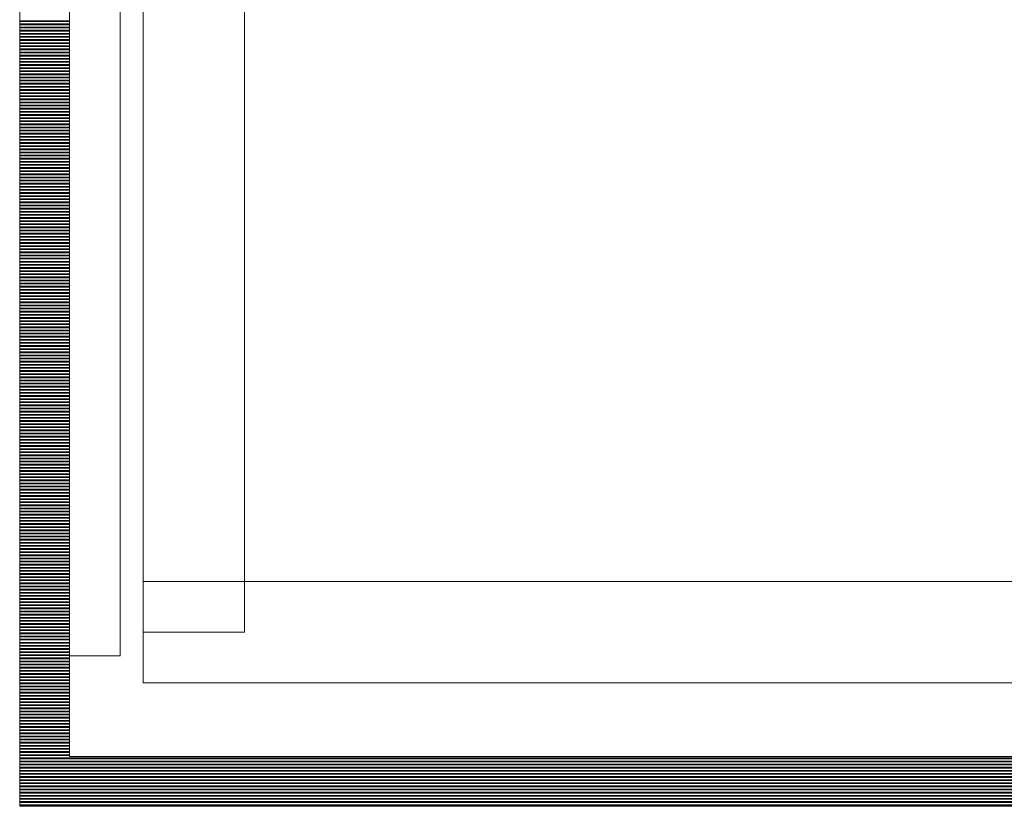
# Model space of a CAD drawing. Units: inches. Extents: x 5920 to 14649, y -490 to 4268.
# Drawn here: x 6000 to 6079, y 0 to 63 of the extents above; entities that cross this region are included whole.
import ezdxf

# ---------------------------------------------------------------- set-up
doc = ezdxf.new("R2010")
doc.units = ezdxf.units.IN
doc.header["$LTSCALE"] = 48
doc.header["$MEASUREMENT"] = 0
doc.layers.add('MC-BLDG Shell', color=7, linetype='Continuous', lineweight=0)

# ---------------------------------------------------------------- blocks, each defined once
blk = doc.blocks.new('MC-S-L2-Bldg Shell')
at = {"layer": 'MC-BLDG Shell'}
for p, q in [((6000, 822), (6000, 0)), ((6004, 4), (6004, 822)), ((6008.035, 12.04), (6008.035, 822)), ((6009.875, 13.937), (6009.875, 821.5)), ((6018, 821.5), (6018, 13.937)), ((6018, 252), (6018, 18)), ((6009.875, 18), (7047.875, 18)), ((6009.875, 9.875), (6009.875, 18)), ((6018, 18), (6610, 18)), ((6018, 13.937), (6009.875, 13.937)), ((6003.961, 12.04), (6008.035, 12.04)), ((7047.875, 9.875), (6009.875, 9.875)), ((9489.875, 4), (6004, 4)), ((6000, 0), (6004, 0)), ((6004, 0), (9493.875, 0))]:
    blk.add_line(p, q, dxfattribs=at)
at = {"layer": 'MC-BLDG Shell', "linetype": 'Continuous'}
for p, q in [((6000, 62.876), (6004, 62.876)), ((6000, 62.845), (6004, 62.845)), ((6000, 62.813), (6004, 62.813)), ((6000, 62.626), (6004, 62.626)), ((6000, 62.595), (6004, 62.595)), ((6000, 62.563), (6004, 62.563)), ((6000, 62.376), (6004, 62.376)), ((6000, 62.345), (6004, 62.345)), ((6000, 62.313), (6004, 62.313)), ((6000, 62.126), (6004, 62.126)), ((6000, 62.095), (6004, 62.095)), ((6000, 62.063), (6004, 62.063)), ((6000, 61.876), (6004, 61.876)), ((6000, 61.845), (6004, 61.845)), ((6000, 61.813), (6004, 61.813)), ((6000, 61.626), (6004, 61.626)), ((6000, 61.595), (6004, 61.595)), ((6000, 61.563), (6004, 61.563)), ((6000, 61.376), (6004, 61.376)), ((6000, 61.345), (6004, 61.345)), ((6000, 61.313), (6004, 61.313)), ((6000, 61.126), (6004, 61.126)), ((6000, 61.095), (6004, 61.095)), ((6000, 61.063), (6004, 61.063)), ((6000, 60.876), (6004, 60.876)), ((6000, 60.845), (6004, 60.845)), ((6000, 60.813), (6004, 60.813)), ((6000, 60.626), (6004, 60.626)), ((6000, 60.595), (6004, 60.595)), ((6000, 60.563), (6004, 60.563)), ((6000, 60.376), (6004, 60.376)), ((6000, 60.345), (6004, 60.345)), ((6000, 60.313), (6004, 60.313)), ((6000, 60.126), (6004, 60.126)), ((6000, 60.095), (6004, 60.095)), ((6000, 60.063), (6004, 60.063)), ((6000, 59.876), (6004, 59.876)), ((6000, 59.845), (6004, 59.845)), ((6000, 59.813), (6004, 59.813)), ((6000, 59.626), (6004, 59.626)), ((6000, 59.595), (6004, 59.595)), ((6000, 59.563), (6004, 59.563)), ((6000, 59.376), (6004, 59.376)), ((6000, 59.345), (6004, 59.345)), ((6000, 59.313), (6004, 59.313)), ((6000, 59.126), (6004, 59.126)), ((6000, 59.095), (6004, 59.095)), ((6000, 59.063), (6004, 59.063)), ((6000, 58.876), (6004, 58.876)), ((6000, 58.845), (6004, 58.845)), ((6000, 58.813), (6004, 58.813)), ((6000, 58.626), (6004, 58.626)), ((6000, 58.595), (6004, 58.595)), ((6000, 58.563), (6004, 58.563)), ((6000, 58.376), (6004, 58.376)), ((6000, 58.345), (6004, 58.345)), ((6000, 58.313), (6004, 58.313)), ((6000, 58.126), (6004, 58.126)), ((6000, 58.095), (6004, 58.095)), ((6000, 58.063), (6004, 58.063)), ((6000, 57.876), (6004, 57.876)), ((6000, 57.845), (6004, 57.845)), ((6000, 57.813), (6004, 57.813)), ((6000, 57.626), (6004, 57.626)), ((6000, 57.595), (6004, 57.595)), ((6000, 57.563), (6004, 57.563)), ((6000, 57.376), (6004, 57.376)), ((6000, 57.345), (6004, 57.345)), ((6000, 57.313), (6004, 57.313)), ((6000, 57.126), (6004, 57.126)), ((6000, 57.095), (6004, 57.095)), ((6000, 57.063), (6004, 57.063)), ((6000, 56.876), (6004, 56.876)), ((6000, 56.845), (6004, 56.845)), ((6000, 56.813), (6004, 56.813)), ((6000, 56.626), (6004, 56.626)), ((6000, 56.595), (6004, 56.595)), ((6000, 56.563), (6004, 56.563)), ((6000, 56.376), (6004, 56.376)), ((6000, 56.345), (6004, 56.345)), ((6000, 56.313), (6004, 56.313)), ((6000, 56.126), (6004, 56.126)), ((6000, 56.095), (6004, 56.095)), ((6000, 56.063), (6004, 56.063)), ((6000, 55.876), (6004, 55.876)), ((6000, 55.845), (6004, 55.845)), ((6000, 55.813), (6004, 55.813)), ((6000, 55.626), (6004, 55.626)), ((6000, 55.595), (6004, 55.595)), ((6000, 55.563), (6004, 55.563)), ((6000, 55.376), (6004, 55.376)), ((6000, 55.345), (6004, 55.345)), ((6000, 55.313), (6004, 55.313)), ((6000, 55.126), (6004, 55.126)), ((6000, 55.095), (6004, 55.095)), ((6000, 55.063), (6004, 55.063)), ((6000, 54.876), (6004, 54.876)), ((6000, 54.845), (6004, 54.845)), ((6000, 54.813), (6004, 54.813)), ((6000, 54.626), (6004, 54.626)), ((6000, 54.595), (6004, 54.595)), ((6000, 54.563), (6004, 54.563)), ((6000, 54.376), (6004, 54.376)), ((6000, 54.345), (6004, 54.345)), ((6000, 54.313), (6004, 54.313)), ((6000, 54.126), (6004, 54.126)), ((6000, 54.095), (6004, 54.095)), ((6000, 54.063), (6004, 54.063)), ((6000, 53.876), (6004, 53.876)), ((6000, 53.845), (6004, 53.845)), ((6000, 53.813), (6004, 53.813)), ((6000, 53.626), (6004, 53.626)), ((6000, 53.595), (6004, 53.595)), ((6000, 53.563), (6004, 53.563)), ((6000, 53.376), (6004, 53.376)), ((6000, 53.345), (6004, 53.345)), ((6000, 53.313), (6004, 53.313)), ((6000, 53.126), (6004, 53.126)), ((6000, 53.095), (6004, 53.095)), ((6000, 53.063), (6004, 53.063)), ((6000, 52.876), (6004, 52.876)), ((6000, 52.845), (6004, 52.845)), ((6000, 52.813), (6004, 52.813)), ((6000, 52.626), (6004, 52.626)), ((6000, 52.595), (6004, 52.595)), ((6000, 52.563), (6004, 52.563)), ((6000, 52.376), (6004, 52.376)), ((6000, 52.345), (6004, 52.345)), ((6000, 52.313), (6004, 52.313)), ((6000, 52.126), (6004, 52.126)), ((6000, 52.095), (6004, 52.095)), ((6000, 52.063), (6004, 52.063)), ((6000, 51.876), (6004, 51.876)), ((6000, 51.845), (6004, 51.845)), ((6000, 51.813), (6004, 51.813)), ((6000, 51.626), (6004, 51.626)), ((6000, 51.595), (6004, 51.595)), ((6000, 51.563), (6004, 51.563)), ((6000, 51.376), (6004, 51.376)), ((6000, 51.345), (6004, 51.345)), ((6000, 51.313), (6004, 51.313)), ((6000, 51.126), (6004, 51.126)), ((6000, 51.095), (6004, 51.095)), ((6000, 51.063), (6004, 51.063)), ((6000, 50.876), (6004, 50.876)), ((6000, 50.845), (6004, 50.845)), ((6000, 50.813), (6004, 50.813)), ((6000, 50.626), (6004, 50.626)), ((6000, 50.595), (6004, 50.595)), ((6000, 50.563), (6004, 50.563)), ((6000, 50.376), (6004, 50.376)), ((6000, 50.345), (6004, 50.345)), ((6000, 50.313), (6004, 50.313)), ((6000, 50.126), (6004, 50.126)), ((6000, 50.095), (6004, 50.095)), ((6000, 50.063), (6004, 50.063)), ((6000, 49.876), (6004, 49.876)), ((6000, 49.845), (6004, 49.845)), ((6000, 49.813), (6004, 49.813)), ((6000, 49.626), (6004, 49.626)), ((6000, 49.595), (6004, 49.595)), ((6000, 49.563), (6004, 49.563)), ((6000, 49.376), (6004, 49.376)), ((6000, 49.345), (6004, 49.345)), ((6000, 49.313), (6004, 49.313)), ((6000, 49.126), (6004, 49.126)), ((6000, 49.095), (6004, 49.095)), ((6000, 49.063), (6004, 49.063)), ((6000, 48.876), (6004, 48.876)), ((6000, 48.845), (6004, 48.845)), ((6000, 48.813), (6004, 48.813)), ((6000, 48.626), (6004, 48.626)), ((6000, 48.595), (6004, 48.595)), ((6000, 48.563), (6004, 48.563)), ((6000, 48.376), (6004, 48.376)), ((6000, 48.345), (6004, 48.345)), ((6000, 48.313), (6004, 48.313)), ((6000, 48.126), (6004, 48.126)), ((6000, 48.095), (6004, 48.095)), ((6000, 48.063), (6004, 48.063)), ((6000, 47.876), (6004, 47.876)), ((6000, 47.845), (6004, 47.845)), ((6000, 47.813), (6004, 47.813)), ((6000, 47.626), (6004, 47.626)), ((6000, 47.595), (6004, 47.595)), ((6000, 47.563), (6004, 47.563)), ((6000, 47.376), (6004, 47.376)), ((6000, 47.345), (6004, 47.345)), ((6000, 47.313), (6004, 47.313)), ((6000, 47.126), (6004, 47.126)), ((6000, 47.095), (6004, 47.095)), ((6000, 47.063), (6004, 47.063)), ((6000, 46.876), (6004, 46.876)), ((6000, 46.845), (6004, 46.845)), ((6000, 46.813), (6004, 46.813)), ((6000, 46.626), (6004, 46.626)), ((6000, 46.595), (6004, 46.595)), ((6000, 46.563), (6004, 46.563)), ((6000, 46.376), (6004, 46.376)), ((6000, 46.345), (6004, 46.345)), ((6000, 46.313), (6004, 46.313)), ((6000, 46.126), (6004, 46.126)), ((6000, 46.095), (6004, 46.095)), ((6000, 46.063), (6004, 46.063)), ((6000, 45.876), (6004, 45.876)), ((6000, 45.845), (6004, 45.845)), ((6000, 45.813), (6004, 45.813)), ((6000, 45.626), (6004, 45.626)), ((6000, 45.595), (6004, 45.595)), ((6000, 45.563), (6004, 45.563)), ((6000, 45.376), (6004, 45.376)), ((6000, 45.345), (6004, 45.345)), ((6000, 45.313), (6004, 45.313)), ((6000, 45.126), (6004, 45.126)), ((6000, 45.095), (6004, 45.095)), ((6000, 45.063), (6004, 45.063)), ((6000, 44.876), (6004, 44.876)), ((6000, 44.845), (6004, 44.845)), ((6000, 44.813), (6004, 44.813)), ((6000, 44.626), (6004, 44.626)), ((6000, 44.595), (6004, 44.595)), ((6000, 44.563), (6004, 44.563)), ((6000, 44.376), (6004, 44.376)), ((6000, 44.345), (6004, 44.345)), ((6000, 44.313), (6004, 44.313)), ((6000, 44.126), (6004, 44.126)), ((6000, 44.095), (6004, 44.095)), ((6000, 44.063), (6004, 44.063)), ((6000, 43.876), (6004, 43.876)), ((6000, 43.845), (6004, 43.845)), ((6000, 43.813), (6004, 43.813)), ((6000, 43.626), (6004, 43.626)), ((6000, 43.595), (6004, 43.595)), ((6000, 43.563), (6004, 43.563)), ((6000, 43.376), (6004, 43.376)), ((6000, 43.345), (6004, 43.345)), ((6000, 43.313), (6004, 43.313)), ((6000, 43.126), (6004, 43.126)), ((6000, 43.095), (6004, 43.095)), ((6000, 43.063), (6004, 43.063)), ((6000, 42.876), (6004, 42.876)), ((6000, 42.845), (6004, 42.845)), ((6000, 42.813), (6004, 42.813)), ((6000, 42.626), (6004, 42.626)), ((6000, 42.595), (6004, 42.595)), ((6000, 42.563), (6004, 42.563)), ((6000, 42.376), (6004, 42.376)), ((6000, 42.345), (6004, 42.345)), ((6000, 42.313), (6004, 42.313)), ((6000, 42.126), (6004, 42.126)), ((6000, 42.095), (6004, 42.095)), ((6000, 42.063), (6004, 42.063)), ((6000, 41.876), (6004, 41.876)), ((6000, 41.845), (6004, 41.845)), ((6000, 41.813), (6004, 41.813)), ((6000, 41.626), (6004, 41.626)), ((6000, 41.595), (6004, 41.595)), ((6000, 41.563), (6004, 41.563)), ((6000, 41.376), (6004, 41.376)), ((6000, 41.345), (6004, 41.345)), ((6000, 41.313), (6004, 41.313)), ((6000, 41.126), (6004, 41.126)), ((6000, 41.095), (6004, 41.095)), ((6000, 41.063), (6004, 41.063)), ((6000, 40.876), (6004, 40.876)), ((6000, 40.845), (6004, 40.845)), ((6000, 40.813), (6004, 40.813)), ((6000, 40.626), (6004, 40.626)), ((6000, 40.595), (6004, 40.595)), ((6000, 40.563), (6004, 40.563)), ((6000, 40.376), (6004, 40.376)), ((6000, 40.345), (6004, 40.345)), ((6000, 40.313), (6004, 40.313)), ((6000, 40.126), (6004, 40.126)), ((6000, 40.095), (6004, 40.095)), ((6000, 40.063), (6004, 40.063)), ((6000, 39.876), (6004, 39.876)), ((6000, 39.845), (6004, 39.845)), ((6000, 39.813), (6004, 39.813)), ((6000, 39.626), (6004, 39.626)), ((6000, 39.595), (6004, 39.595)), ((6000, 39.563), (6004, 39.563)), ((6000, 39.376), (6004, 39.376)), ((6000, 39.345), (6004, 39.345)), ((6000, 39.313), (6004, 39.313)), ((6000, 39.126), (6004, 39.126)), ((6000, 39.095), (6004, 39.095)), ((6000, 39.063), (6004, 39.063)), ((6000, 38.876), (6004, 38.876)), ((6000, 38.845), (6004, 38.845)), ((6000, 38.813), (6004, 38.813)), ((6000, 38.626), (6004, 38.626)), ((6000, 38.595), (6004, 38.595)), ((6000, 38.563), (6004, 38.563)), ((6000, 38.376), (6004, 38.376)), ((6000, 38.345), (6004, 38.345)), ((6000, 38.313), (6004, 38.313)), ((6000, 38.126), (6004, 38.126)), ((6000, 38.095), (6004, 38.095)), ((6000, 38.063), (6004, 38.063)), ((6000, 37.876), (6004, 37.876)), ((6000, 37.845), (6004, 37.845)), ((6000, 37.813), (6004, 37.813)), ((6000, 37.626), (6004, 37.626)), ((6000, 37.595), (6004, 37.595)), ((6000, 37.563), (6004, 37.563)), ((6000, 37.376), (6004, 37.376)), ((6000, 37.345), (6004, 37.345)), ((6000, 37.313), (6004, 37.313)), ((6000, 37.126), (6004, 37.126)), ((6000, 37.095), (6004, 37.095)), ((6000, 37.063), (6004, 37.063)), ((6000, 36.876), (6004, 36.876)), ((6000, 36.845), (6004, 36.845)), ((6000, 36.813), (6004, 36.813)), ((6000, 36.626), (6004, 36.626)), ((6000, 36.595), (6004, 36.595)), ((6000, 36.563), (6004, 36.563)), ((6000, 36.376), (6004, 36.376)), ((6000, 36.345), (6004, 36.345)), ((6000, 36.313), (6004, 36.313)), ((6000, 36.126), (6004, 36.126)), ((6000, 36.095), (6004, 36.095)), ((6000, 36.063), (6004, 36.063)), ((6000, 35.876), (6004, 35.876)), ((6000, 35.845), (6004, 35.845)), ((6000, 35.813), (6004, 35.813)), ((6000, 35.626), (6004, 35.626)), ((6000, 35.595), (6004, 35.595)), ((6000, 35.563), (6004, 35.563)), ((6000, 35.376), (6004, 35.376)), ((6000, 35.345), (6004, 35.345)), ((6000, 35.313), (6004, 35.313)), ((6000, 35.126), (6004, 35.126)), ((6000, 35.095), (6004, 35.095)), ((6000, 35.063), (6004, 35.063)), ((6000, 34.876), (6004, 34.876)), ((6000, 34.845), (6004, 34.845)), ((6000, 34.813), (6004, 34.813)), ((6000, 34.626), (6004, 34.626)), ((6000, 34.595), (6004, 34.595)), ((6000, 34.563), (6004, 34.563)), ((6000, 34.376), (6004, 34.376)), ((6000, 34.345), (6004, 34.345)), ((6000, 34.313), (6004, 34.313)), ((6000, 34.126), (6004, 34.126)), ((6000, 34.095), (6004, 34.095)), ((6000, 34.063), (6004, 34.063)), ((6000, 33.876), (6004, 33.876)), ((6000, 33.845), (6004, 33.845)), ((6000, 33.813), (6004, 33.813)), ((6000, 33.626), (6004, 33.626)), ((6000, 33.595), (6004, 33.595)), ((6000, 33.563), (6004, 33.563)), ((6000, 33.376), (6004, 33.376)), ((6000, 33.345), (6004, 33.345)), ((6000, 33.313), (6004, 33.313)), ((6000, 33.126), (6004, 33.126)), ((6000, 33.095), (6004, 33.095)), ((6000, 33.063), (6004, 33.063)), ((6000, 32.876), (6004, 32.876)), ((6000, 32.845), (6004, 32.845)), ((6000, 32.813), (6004, 32.813)), ((6000, 32.626), (6004, 32.626)), ((6000, 32.595), (6004, 32.595)), ((6000, 32.563), (6004, 32.563)), ((6000, 32.376), (6004, 32.376)), ((6000, 32.345), (6004, 32.345)), ((6000, 32.313), (6004, 32.313)), ((6000, 32.126), (6004, 32.126)), ((6000, 32.095), (6004, 32.095)), ((6000, 32.063), (6004, 32.063)), ((6000, 31.876), (6004, 31.876)), ((6000, 31.845), (6004, 31.845)), ((6000, 31.813), (6004, 31.813)), ((6000, 31.626), (6004, 31.626)), ((6000, 31.595), (6004, 31.595)), ((6000, 31.563), (6004, 31.563)), ((6000, 31.376), (6004, 31.376)), ((6000, 31.345), (6004, 31.345)), ((6000, 31.313), (6004, 31.313)), ((6000, 31.126), (6004, 31.126)), ((6000, 31.095), (6004, 31.095)), ((6000, 31.063), (6004, 31.063)), ((6000, 30.876), (6004, 30.876)), ((6000, 30.845), (6004, 30.845)), ((6000, 30.813), (6004, 30.813)), ((6000, 30.626), (6004, 30.626)), ((6000, 30.595), (6004, 30.595)), ((6000, 30.563), (6004, 30.563)), ((6000, 30.376), (6004, 30.376)), ((6000, 30.345), (6004, 30.345)), ((6000, 30.313), (6004, 30.313)), ((6000, 30.126), (6004, 30.126)), ((6000, 30.095), (6004, 30.095)), ((6000, 30.063), (6004, 30.063)), ((6000, 29.876), (6004, 29.876)), ((6000, 29.845), (6004, 29.845)), ((6000, 29.813), (6004, 29.813)), ((6000, 29.626), (6004, 29.626)), ((6000, 29.595), (6004, 29.595)), ((6000, 29.563), (6004, 29.563)), ((6000, 29.376), (6004, 29.376)), ((6000, 29.345), (6004, 29.345)), ((6000, 29.313), (6004, 29.313)), ((6000, 29.126), (6004, 29.126)), ((6000, 29.095), (6004, 29.095)), ((6000, 29.063), (6004, 29.063)), ((6000, 28.876), (6004, 28.876)), ((6000, 28.845), (6004, 28.845)), ((6000, 28.813), (6004, 28.813)), ((6000, 28.626), (6004, 28.626)), ((6000, 28.595), (6004, 28.595)), ((6000, 28.563), (6004, 28.563)), ((6000, 28.376), (6004, 28.376)), ((6000, 28.345), (6004, 28.345)), ((6000, 28.313), (6004, 28.313)), ((6000, 28.126), (6004, 28.126)), ((6000, 28.095), (6004, 28.095)), ((6000, 28.063), (6004, 28.063)), ((6000, 27.876), (6004, 27.876)), ((6000, 27.845), (6004, 27.845)), ((6000, 27.813), (6004, 27.813)), ((6000, 27.626), (6004, 27.626)), ((6000, 27.595), (6004, 27.595)), ((6000, 27.563), (6004, 27.563)), ((6000, 27.376), (6004, 27.376)), ((6000, 27.345), (6004, 27.345)), ((6000, 27.313), (6004, 27.313)), ((6000, 27.126), (6004, 27.126)), ((6000, 27.095), (6004, 27.095)), ((6000, 27.063), (6004, 27.063)), ((6000, 26.876), (6004, 26.876)), ((6000, 26.845), (6004, 26.845)), ((6000, 26.813), (6004, 26.813)), ((6000, 26.626), (6004, 26.626)), ((6000, 26.595), (6004, 26.595)), ((6000, 26.563), (6004, 26.563)), ((6000, 26.376), (6004, 26.376)), ((6000, 26.345), (6004, 26.345)), ((6000, 26.313), (6004, 26.313)), ((6000, 26.126), (6004, 26.126)), ((6000, 26.095), (6004, 26.095)), ((6000, 26.063), (6004, 26.063)), ((6000, 25.876), (6004, 25.876)), ((6000, 25.845), (6004, 25.845)), ((6000, 25.813), (6004, 25.813)), ((6000, 25.626), (6004, 25.626)), ((6000, 25.595), (6004, 25.595)), ((6000, 25.563), (6004, 25.563)), ((6000, 25.376), (6004, 25.376)), ((6000, 25.345), (6004, 25.345)), ((6000, 25.313), (6004, 25.313)), ((6000, 25.126), (6004, 25.126)), ((6000, 25.095), (6004, 25.095)), ((6000, 25.063), (6004, 25.063)), ((6000, 24.876), (6004, 24.876)), ((6000, 24.845), (6004, 24.845)), ((6000, 24.813), (6004, 24.813)), ((6000, 24.626), (6004, 24.626)), ((6000, 24.595), (6004, 24.595)), ((6000, 24.563), (6004, 24.563)), ((6000, 24.376), (6004, 24.376)), ((6000, 24.345), (6004, 24.345)), ((6000, 24.313), (6004, 24.313)), ((6000, 24.126), (6004, 24.126)), ((6000, 24.095), (6004, 24.095)), ((6000, 24.063), (6004, 24.063)), ((6000, 23.876), (6004, 23.876)), ((6000, 23.845), (6004, 23.845)), ((6000, 23.813), (6004, 23.813)), ((6000, 23.626), (6004, 23.626)), ((6000, 23.595), (6004, 23.595)), ((6000, 23.563), (6004, 23.563)), ((6000, 23.376), (6004, 23.376)), ((6000, 23.345), (6004, 23.345)), ((6000, 23.313), (6004, 23.313)), ((6000, 23.126), (6004, 23.126)), ((6000, 23.095), (6004, 23.095)), ((6000, 23.063), (6004, 23.063)), ((6000, 22.876), (6004, 22.876)), ((6000, 22.845), (6004, 22.845)), ((6000, 22.813), (6004, 22.813)), ((6000, 22.626), (6004, 22.626)), ((6000, 22.595), (6004, 22.595)), ((6000, 22.563), (6004, 22.563)), ((6000, 22.376), (6004, 22.376)), ((6000, 22.345), (6004, 22.345)), ((6000, 22.313), (6004, 22.313)), ((6000, 22.126), (6004, 22.126)), ((6000, 22.095), (6004, 22.095)), ((6000, 22.063), (6004, 22.063)), ((6000, 21.876), (6004, 21.876)), ((6000, 21.845), (6004, 21.845)), ((6000, 21.813), (6004, 21.813)), ((6000, 21.626), (6004, 21.626)), ((6000, 21.595), (6004, 21.595)), ((6000, 21.563), (6004, 21.563)), ((6000, 21.376), (6004, 21.376)), ((6000, 21.345), (6004, 21.345)), ((6000, 21.313), (6004, 21.313)), ((6000, 21.126), (6004, 21.126)), ((6000, 21.095), (6004, 21.095)), ((6000, 21.063), (6004, 21.063)), ((6000, 20.876), (6004, 20.876)), ((6000, 20.845), (6004, 20.845)), ((6000, 20.813), (6004, 20.813)), ((6000, 20.626), (6004, 20.626)), ((6000, 20.595), (6004, 20.595)), ((6000, 20.563), (6004, 20.563)), ((6000, 20.376), (6004, 20.376)), ((6000, 20.345), (6004, 20.345)), ((6000, 20.313), (6004, 20.313)), ((6000, 20.126), (6004, 20.126)), ((6000, 20.095), (6004, 20.095)), ((6000, 20.063), (6004, 20.063)), ((6000, 19.876), (6004, 19.876)), ((6000, 19.845), (6004, 19.845)), ((6000, 19.813), (6004, 19.813)), ((6000, 19.626), (6004, 19.626)), ((6000, 19.595), (6004, 19.595)), ((6000, 19.563), (6004, 19.563)), ((6000, 19.376), (6004, 19.376)), ((6000, 19.345), (6004, 19.345)), ((6000, 19.313), (6004, 19.313)), ((6000, 19.126), (6004, 19.126)), ((6000, 19.095), (6004, 19.095)), ((6000, 19.063), (6004, 19.063)), ((6000, 18.876), (6004, 18.876)), ((6000, 18.845), (6004, 18.845)), ((6000, 18.813), (6004, 18.813)), ((6000, 18.626), (6004, 18.626)), ((6000, 18.595), (6004, 18.595)), ((6000, 18.563), (6004, 18.563)), ((6000, 18.376), (6004, 18.376)), ((6000, 18.345), (6004, 18.345)), ((6000, 18.313), (6004, 18.313)), ((6000, 18.126), (6004, 18.126)), ((6000, 18.095), (6004, 18.095)), ((6000, 18.063), (6004, 18.063)), ((6000, 17.876), (6004, 17.876)), ((6000, 17.845), (6004, 17.845)), ((6000, 17.813), (6004, 17.813)), ((6000, 17.626), (6004, 17.626)), ((6000, 17.595), (6004, 17.595)), ((6000, 17.563), (6004, 17.563)), ((6000, 17.376), (6004, 17.376)), ((6000, 17.345), (6004, 17.345)), ((6000, 17.313), (6004, 17.313)), ((6000, 17.126), (6004, 17.126)), ((6000, 17.095), (6004, 17.095)), ((6000, 17.063), (6004, 17.063)), ((6000, 16.876), (6004, 16.876)), ((6000, 16.845), (6004, 16.845)), ((6000, 16.813), (6004, 16.813)), ((6000, 16.626), (6004, 16.626)), ((6000, 16.595), (6004, 16.595)), ((6000, 16.563), (6004, 16.563)), ((6000, 16.376), (6004, 16.376)), ((6000, 16.345), (6004, 16.345)), ((6000, 16.313), (6004, 16.313)), ((6000, 16.126), (6004, 16.126)), ((6000, 16.095), (6004, 16.095)), ((6000, 16.063), (6004, 16.063)), ((6000, 15.876), (6004, 15.876)), ((6000, 15.845), (6004, 15.845)), ((6000, 15.813), (6004, 15.813)), ((6000, 15.626), (6004, 15.626)), ((6000, 15.595), (6004, 15.595)), ((6000, 15.563), (6004, 15.563)), ((6000, 15.376), (6004, 15.376)), ((6000, 15.345), (6004, 15.345)), ((6000, 15.313), (6004, 15.313)), ((6000, 15.126), (6004, 15.126)), ((6000, 15.095), (6004, 15.095)), ((6000, 15.063), (6004, 15.063)), ((6000, 14.876), (6004, 14.876)), ((6000, 14.845), (6004, 14.845)), ((6000, 14.813), (6004, 14.813)), ((6000, 14.626), (6004, 14.626)), ((6000, 14.595), (6004, 14.595)), ((6000, 14.563), (6004, 14.563)), ((6000, 14.376), (6004, 14.376)), ((6000, 14.345), (6004, 14.345)), ((6000, 14.313), (6004, 14.313)), ((6000, 14.126), (6004, 14.126)), ((6000, 14.095), (6004, 14.095)), ((6000, 14.063), (6004, 14.063)), ((6000, 13.876), (6004, 13.876)), ((6000, 13.845), (6004, 13.845)), ((6000, 13.813), (6004, 13.813)), ((6000, 13.626), (6004, 13.626)), ((6000, 13.595), (6004, 13.595)), ((6000, 13.563), (6004, 13.563)), ((6000, 13.376), (6004, 13.376)), ((6000, 13.345), (6004, 13.345)), ((6000, 13.313), (6004, 13.313)), ((6000, 13.126), (6004, 13.126)), ((6000, 13.095), (6004, 13.095)), ((6000, 13.063), (6004, 13.063)), ((6000, 12.876), (6004, 12.876)), ((6000, 12.845), (6004, 12.845)), ((6000, 12.813), (6004, 12.813)), ((6000, 12.626), (6004, 12.626)), ((6000, 12.595), (6004, 12.595)), ((6000, 12.563), (6004, 12.563)), ((6000, 12.376), (6004, 12.376)), ((6000, 12.345), (6004, 12.345)), ((6000, 12.313), (6004, 12.313)), ((6000, 12.126), (6004, 12.126)), ((6000, 12.095), (6004, 12.095)), ((6000, 12.063), (6004, 12.063)), ((6000, 11.876), (6004, 11.876)), ((6000, 11.845), (6004, 11.845)), ((6000, 11.813), (6004, 11.813)), ((6000, 11.626), (6004, 11.626)), ((6000, 11.595), (6004, 11.595)), ((6000, 11.563), (6004, 11.563)), ((6000, 11.376), (6004, 11.376)), ((6000, 11.345), (6004, 11.345)), ((6000, 11.313), (6004, 11.313)), ((6000, 11.126), (6004, 11.126)), ((6000, 11.095), (6004, 11.095)), ((6000, 11.063), (6004, 11.063)), ((6000, 10.876), (6004, 10.876)), ((6000, 10.845), (6004, 10.845)), ((6000, 10.813), (6004, 10.813)), ((6000, 10.626), (6004, 10.626)), ((6000, 10.595), (6004, 10.595)), ((6000, 10.563), (6004, 10.563)), ((6000, 10.376), (6004, 10.376)), ((6000, 10.345), (6004, 10.345)), ((6000, 10.313), (6004, 10.313)), ((6000, 10.126), (6004, 10.126)), ((6000, 10.095), (6004, 10.095)), ((6000, 10.063), (6004, 10.063)), ((6000, 9.876), (6004, 9.876)), ((6000, 9.845), (6004, 9.845)), ((6000, 9.813), (6004, 9.813)), ((6000, 9.626), (6004, 9.626)), ((6000, 9.595), (6004, 9.595)), ((6000, 9.563), (6004, 9.563)), ((6000, 9.376), (6004, 9.376)), ((6000, 9.345), (6004, 9.345)), ((6000, 9.313), (6004, 9.313)), ((6000, 9.126), (6004, 9.126)), ((6000, 9.095), (6004, 9.095)), ((6000, 9.063), (6004, 9.063)), ((6000, 8.876), (6004, 8.876)), ((6000, 8.845), (6004, 8.845)), ((6000, 8.813), (6004, 8.813)), ((6000, 8.626), (6004, 8.626)), ((6000, 8.595), (6004, 8.595)), ((6000, 8.563), (6004, 8.563)), ((6000, 8.376), (6004, 8.376)), ((6000, 8.345), (6004, 8.345)), ((6000, 8.313), (6004, 8.313)), ((6000, 8.126), (6004, 8.126)), ((6000, 8.095), (6004, 8.095)), ((6000, 8.063), (6004, 8.063)), ((6000, 7.876), (6004, 7.876)), ((6000, 7.845), (6004, 7.845)), ((6000, 7.813), (6004, 7.813)), ((6000, 7.626), (6004, 7.626)), ((6000, 7.595), (6004, 7.595)), ((6000, 7.563), (6004, 7.563)), ((6000, 7.376), (6004, 7.376)), ((6000, 7.345), (6004, 7.345)), ((6000, 7.313), (6004, 7.313)), ((6000, 7.126), (6004, 7.126)), ((6000, 7.095), (6004, 7.095)), ((6000, 7.063), (6004, 7.063)), ((6000, 6.876), (6004, 6.876)), ((6000, 6.845), (6004, 6.845)), ((6000, 6.813), (6004, 6.813)), ((6000, 6.626), (6004, 6.626)), ((6000, 6.595), (6004, 6.595)), ((6000, 6.563), (6004, 6.563)), ((6000, 6.376), (6004, 6.376)), ((6000, 6.345), (6004, 6.345)), ((6000, 6.313), (6004, 6.313)), ((6000, 6.126), (6004, 6.126)), ((6000, 6.095), (6004, 6.095)), ((6000, 6.063), (6004, 6.063)), ((6000, 5.876), (6004, 5.876)), ((6000, 5.845), (6004, 5.845)), ((6000, 5.813), (6004, 5.813)), ((6000, 5.626), (6004, 5.626)), ((6000, 5.595), (6004, 5.595)), ((6000, 5.563), (6004, 5.563)), ((6000, 5.376), (6004, 5.376)), ((6000, 5.345), (6004, 5.345)), ((6000, 5.313), (6004, 5.313)), ((6000, 5.126), (6004, 5.126)), ((6000, 5.095), (6004, 5.095)), ((6000, 5.063), (6004, 5.063)), ((6000, 4.876), (6004, 4.876)), ((6000, 4.845), (6004, 4.845)), ((6000, 4.813), (6004, 4.813)), ((6000, 4.626), (6004, 4.626)), ((6000, 4.595), (6004, 4.595)), ((6000, 4.563), (6004, 4.563)), ((6000, 4.376), (6004, 4.376)), ((6000, 4.345), (6004, 4.345)), ((6000, 4.313), (6004, 4.313)), ((6000, 4.126), (6004, 4.126)), ((6000, 4.095), (6004, 4.095)), ((6000, 4.063), (6004, 4.063)), ((6000, 3.876), (6004, 3.876)), ((6000, 3.845), (6004, 3.845)), ((6000, 3.813), (6004, 3.813)), ((6000, 3.626), (6004, 3.626)), ((6000, 3.595), (6004, 3.595)), ((6000, 3.563), (6004, 3.563)), ((6000, 3.376), (6004, 3.376)), ((6000, 3.345), (6004, 3.345)), ((6000, 3.313), (6004, 3.313)), ((6004, 3.876), (9493.875, 3.876)), ((6004, 3.845), (9493.875, 3.845)), ((6004, 3.813), (9493.875, 3.813)), ((6004, 3.626), (9493.875, 3.626)), ((6004, 3.595), (9493.875, 3.595)), ((6004, 3.563), (9493.875, 3.563)), ((6004, 3.376), (9493.875, 3.376)), ((6004, 3.345), (9493.875, 3.345)), ((6004, 3.313), (9493.875, 3.313)), ((6000, 3.126), (6004, 3.126)), ((6000, 3.095), (6004, 3.095)), ((6000, 3.063), (6004, 3.063)), ((6000, 2.876), (6004, 2.876)), ((6000, 2.845), (6004, 2.845)), ((6000, 2.813), (6004, 2.813)), ((6000, 2.626), (6004, 2.626)), ((6000, 2.595), (6004, 2.595)), ((6000, 2.563), (6004, 2.563)), ((6000, 2.376), (6004, 2.376)), ((6004, 3.126), (9493.875, 3.126)), ((6004, 3.095), (9493.875, 3.095)), ((6004, 3.063), (9493.875, 3.063)), ((6004, 2.876), (9493.875, 2.876)), ((6004, 2.845), (9493.875, 2.845)), ((6004, 2.813), (9493.875, 2.813)), ((6004, 2.626), (9493.875, 2.626)), ((6004, 2.595), (9493.875, 2.595)), ((6004, 2.563), (9493.875, 2.563)), ((6004, 2.376), (9493.875, 2.376)), ((6000, 2.345), (6004, 2.345)), ((6000, 2.313), (6004, 2.313)), ((6000, 2.126), (6004, 2.126)), ((6000, 2.095), (6004, 2.095)), ((6000, 2.063), (6004, 2.063)), ((6000, 1.876), (6004, 1.876)), ((6000, 1.845), (6004, 1.845)), ((6000, 1.813), (6004, 1.813)), ((6000, 1.626), (6004, 1.626)), ((6000, 1.595), (6004, 1.595)), ((6004, 2.345), (9493.875, 2.345)), ((6004, 2.313), (9493.875, 2.313)), ((6004, 2.126), (9493.875, 2.126)), ((6004, 2.095), (9493.875, 2.095)), ((6004, 2.063), (9493.875, 2.063)), ((6004, 1.876), (9493.875, 1.876)), ((6004, 1.845), (9493.875, 1.845)), ((6004, 1.813), (9493.875, 1.813)), ((6004, 1.626), (9493.875, 1.626)), ((6004, 1.595), (9493.875, 1.595)), ((6000, 1.563), (6004, 1.563)), ((6000, 1.376), (6004, 1.376)), ((6000, 1.345), (6004, 1.345)), ((6000, 1.313), (6004, 1.313)), ((6000, 1.126), (6004, 1.126)), ((6000, 1.095), (6004, 1.095)), ((6000, 1.063), (6004, 1.063)), ((6000, 0.876), (6004, 0.876)), ((6000, 0.845), (6004, 0.845)), ((6000, 0.813), (6004, 0.813)), ((6004, 1.563), (9493.875, 1.563)), ((6004, 1.376), (9493.875, 1.376)), ((6004, 1.345), (9493.875, 1.345)), ((6004, 1.313), (9493.875, 1.313)), ((6004, 1.126), (9493.875, 1.126)), ((6004, 1.095), (9493.875, 1.095)), ((6004, 1.063), (9493.875, 1.063)), ((6004, 0.876), (9493.875, 0.876)), ((6004, 0.845), (9493.875, 0.845)), ((6004, 0.813), (9493.875, 0.813)), ((6000, 0.626), (6004, 0.626)), ((6000, 0.595), (6004, 0.595)), ((6000, 0.563), (6004, 0.563)), ((6000, 0.376), (6004, 0.376)), ((6000, 0.345), (6004, 0.345)), ((6000, 0.313), (6004, 0.313)), ((6000, 0.126), (6004, 0.126)), ((6000, 0.095), (6004, 0.095)), ((6000, 0.063), (6004, 0.063)), ((6004, 0.626), (9493.875, 0.626)), ((6004, 0.595), (9493.875, 0.595)), ((6004, 0.563), (9493.875, 0.563)), ((6004, 0.376), (9493.875, 0.376)), ((6004, 0.345), (9493.875, 0.345)), ((6004, 0.313), (9493.875, 0.313)), ((6004, 0.126), (9493.875, 0.126)), ((6004, 0.095), (9493.875, 0.095)), ((6004, 0.063), (9493.875, 0.063))]:
    blk.add_line(p, q, dxfattribs=at)

msp = doc.modelspace()

# ---------------------------------------------------------------- block references
at = {"layer": 'MC-BLDG Shell'}
msp.add_blockref('MC-S-L2-Bldg Shell', (0, 0), dxfattribs=at)

doc.saveas('drawing.dxf')
